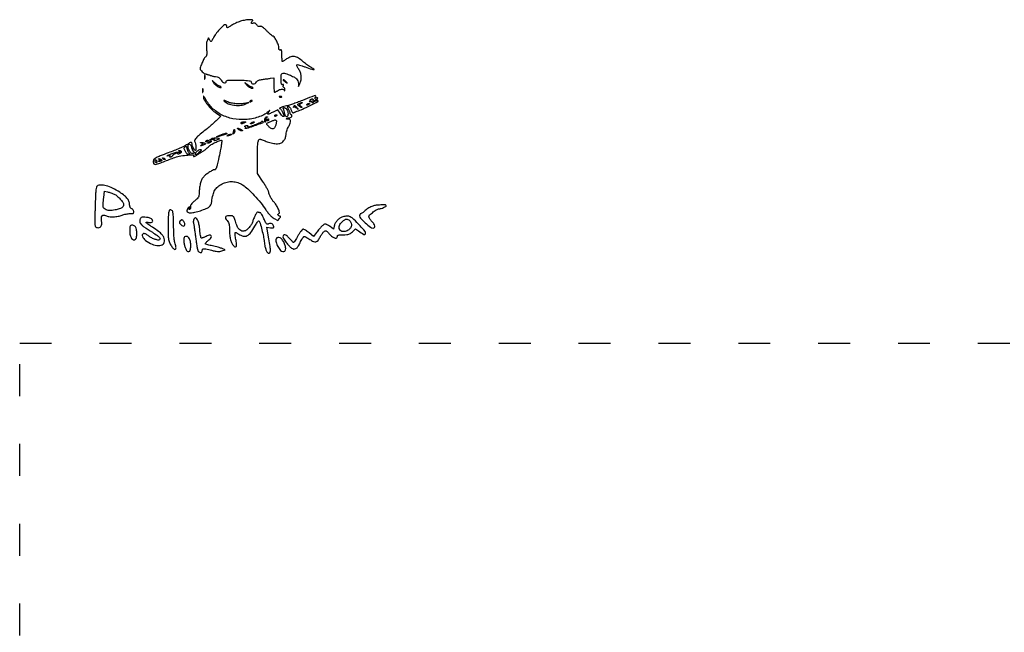
# Model space of a CAD drawing. Units: millimetres. Extents: x 3667 to 5011, y 2541 to 3543.
# Drawn here: x 3667 to 4037, y 3313 to 3543 of the extents above; entities that cross this region are included whole.
import ezdxf

# ---------------------------------------------------------------- set-up
doc = ezdxf.new("R2010")
doc.units = ezdxf.units.MM
doc.linetypes.add('ACAD_ISO03W100', pattern=[30, 12, -18])
doc.layers.add('PislikMimar.com', color=7, linetype='Continuous')

msp = doc.modelspace()

# ---------------------------------------------------------------- linework, layer by layer
at = {"color": 4, "linetype": 'ACAD_ISO03W100'}
msp.add_lwpolyline([(3666.62, 3421.4), (5008.46, 3421.4), (5008.46, 2561.5), (3666.62, 2561.5)], close=True, dxfattribs=at)
at = {"layer": 'PislikMimar.com', "color": 0}
for points in [[(3749.11, 3542.17, 0.014844), (3748.26, 3541.84, 0.011993), (3747.36, 3541.43, 0.012172), (3746.55, 3541.01, 0.030332), (3745.98, 3540.66, -0.010647), (3745.11, 3540.07, -0.110707), (3744.7, 3539.92, -0.3465), (3744.49, 3540.04, -0.093204), (3744.42, 3540.45, 0.066372), (3744.39, 3540.67, 0.083479), (3744.3, 3540.86, 0.099334), (3744.17, 3540.98, 0.145135), (3744.02, 3541.02, 0.187859), (3743.24, 3540.72, 0.01699), (3741.72, 3539.22, 0.022899), (3740.26, 3537.54, 0.054465), (3739.39, 3536.15, -0.005147), (3738.82, 3535.01, -0.130219), (3738.59, 3534.75, -0.398095), (3738.38, 3534.79, -0.036354), (3738.07, 3535.28), (3737.6, 3536.16), (3737.12, 3535.27, 0.073037), (3736.93, 3534.72, 0.028673), (3736.81, 3533.94, 0.024251), (3736.78, 3532.96, 0.014888), (3736.82, 3531.8, -0.009353), (3736.9, 3530.41, -0.04805), (3736.85, 3529.64, -0.094092), (3736.68, 3529.16, -0.120389), (3736.35, 3528.82, 0.138979), (3735.9, 3528.33, 0.012688), (3735.2, 3526.82, 0.015275), (3734.58, 3525.27, 0.087303), (3734.43, 3524.4, 0.182289), (3734.57, 3524.04, 0.01833), (3735.21, 3523.36, 0.018516), (3735.91, 3522.73, 0.177374), (3736.28, 3522.59, -0.058743), (3736.5, 3522.57, -0.012415), (3736.88, 3522.46, -0.01284), (3737.32, 3522.32, -0.011871), (3737.77, 3522.16, 0.015558), (3738.24, 3521.98, 0.01134), (3738.78, 3521.82, 0.011478), (3739.3, 3521.68, 0.024618), (3739.71, 3521.61, -0.024299), (3740.77, 3521.41, -0.067427), (3741.47, 3521.15, -0.090669), (3741.95, 3520.76, -0.074631), (3742.31, 3520.2, 0.123706), (3742.79, 3519.57, 0.101085), (3743.55, 3519.19, 0.227095), (3744.06, 3519.28, 0.338638), (3744.18, 3519.69, -0.36018), (3744.28, 3520.01, -0.111687), (3744.79, 3520.18, -0.029738), (3745.97, 3520.24, -0.003008), (3748.79, 3520.2, -0.003374), (3751.61, 3520.12, -0.030979), (3752.83, 3520, -0.092654), (3753.42, 3519.79, -0.266334), (3753.63, 3519.42, 0.217518), (3753.85, 3518.94, 0.195497), (3754.37, 3518.77, 0.131406), (3755.05, 3518.99, 0.100363), (3755.6, 3519.54, -0.083695), (3755.94, 3519.9, -0.060521), (3756.42, 3520.18, -0.048751), (3757.05, 3520.38, -0.02677), (3757.86, 3520.51, 0.004524), (3758.61, 3520.6, 0.00331), (3759.44, 3520.71, 0.003344), (3760.23, 3520.82, 0.00739), (3760.83, 3520.92), (3762.08, 3521.14), (3762.08, 3518.41, 0.010672), (3762.1, 3517.36, 0.017636), (3762.17, 3516.48, 0.011826), (3762.27, 3515.79, 0.367941), (3762.39, 3515.68, 0.102298), (3762.56, 3515.71, 0.020657), (3762.83, 3515.85, 0.021005), (3763.14, 3516.03, 0.018293), (3763.45, 3516.24, -0.075619), (3764.18, 3516.64, -0.076175), (3764.99, 3516.8, -0.09315), (3765.68, 3516.7, -0.217665), (3766.05, 3516.35, 0.043159), (3766.13, 3516.19, 0.441201), (3766.2, 3516.18, 0.202031), (3766.25, 3516.27, 0.019863), (3766.27, 3516.52, 0.058656), (3766.25, 3516.79, 0.052687), (3766.17, 3517.05, 0.055935), (3766.05, 3517.28, 0.099187), (3765.89, 3517.42, -0.106138), (3765.75, 3517.56, -0.081804), (3765.66, 3517.76, -0.077799), (3765.64, 3517.98, -0.081078), (3765.68, 3518.2, 0.063659), (3765.73, 3518.4, 0.221212), (3765.69, 3518.52, 0.230401), (3765.57, 3518.56, 0.06828), (3765.37, 3518.52, -0.28628), (3765.14, 3518.57, -0.137091), (3764.97, 3518.84, -0.0524), (3764.87, 3519.43, -0.011123), (3764.82, 3520.47, -0.030345), (3764.88, 3522.12, -0.244359), (3765.28, 3522.73, -0.203715), (3766.07, 3522.82, -0.02117), (3767.88, 3522.2, -0.021295), (3769.59, 3521.44, -0.07267), (3770.59, 3520.75, -0.109395), (3771.12, 3519.97, -0.089916), (3771.33, 3518.98), (3771.36, 3517.79), (3771.89, 3518.94, 0.060018), (3772.32, 3520.32, 0.066879), (3772.4, 3521.7, 0.067405), (3772.11, 3523.05, 0.062459), (3771.47, 3524.31, -0.017175), (3771.11, 3524.88, -0.026588), (3770.84, 3525.4, -0.024609), (3770.68, 3525.82, -0.284361), (3770.72, 3525.98, -0.256736), (3770.91, 3526.04, -0.007763), (3771.75, 3525.84, -0.013569), (3772.76, 3525.55, -0.008742), (3773.91, 3525.17, 0.003402), (3776.37, 3524.31, 0.075767), (3777.12, 3524.18, 0.75772), (3777.17, 3524.35, 0.013817), (3775.9, 3525.12, -0.015386), (3775.16, 3525.57, -0.010751), (3774.34, 3526.13, -0.010858), (3773.59, 3526.7, -0.022082), (3773.02, 3527.18, 0.043018), (3771.35, 3528.5, 0.105873), (3769.9, 3529.06, 0.121911), (3768.48, 3528.94, 0.067613), (3766.92, 3528.16, -0.005353), (3766.36, 3527.79, -0.007878), (3765.87, 3527.48, -0.0042), (3765.44, 3527.23, -0.132392), (3765.33, 3527.2, -0.385677), (3765.26, 3527.26, -0.005555), (3765.2, 3527.87, -0.011889), (3765.16, 3528.61, -0.007157), (3765.15, 3529.49, 0.008451), (3765.13, 3530.71, 0.05944), (3765.04, 3531.3, 0.193975), (3764.86, 3531.54, 0.228754), (3764.58, 3531.56, -0.098251), (3764.31, 3531.52, -0.212733), (3764.13, 3531.6, -0.138821), (3764.02, 3531.84, -0.036503), (3763.99, 3532.25, 0.079424), (3763.8, 3533.38, 0.031276), (3763.2, 3534.84, 0.028187), (3762.46, 3536.17, 0.161447), (3761.84, 3536.68, -0.075327), (3761.49, 3536.88, -0.011266), (3760.85, 3537.4, -0.012449), (3760.13, 3538.06, -0.010448), (3759.39, 3538.8, 0.013965), (3758.51, 3539.66, 0.041893), (3757.85, 3540.17, 0.066583), (3757.34, 3540.42, 0.171896), (3756.93, 3540.41, -0.098776), (3756.61, 3540.35, -0.102611), (3756.29, 3540.43, -0.084566), (3755.98, 3540.64, -0.046506), (3755.69, 3540.99, 0.048069), (3755.38, 3541.34, 0.085333), (3755.06, 3541.56, 0.098905), (3754.73, 3541.64, 0.085241), (3754.37, 3541.59, -0.076482), (3753.88, 3541.51, -0.329916), (3753.66, 3541.68, -0.225609), (3753.71, 3542.02, -0.049021), (3754.09, 3542.48, 0.607257), (3753.98, 3542.85, 0.05914), (3752.77, 3542.92, 0.034837), (3750.91, 3542.67, 0.034795)], [(3736.04, 3521.25, 0.012823), (3736.06, 3520.84, 0.080377), (3736.1, 3520.63, 0.597527), (3736.17, 3520.63, 0.087174), (3736.23, 3520.78, 0.037336), (3736.29, 3521.07, 0.029507), (3736.3, 3521.39, 0.030339), (3736.28, 3521.7, 0.06278), (3736.22, 3521.93, 0.31318), (3736.15, 3521.97, 0.333666), (3736.09, 3521.92, 0.052471), (3736.05, 3521.66, 0.014395)], [(3739.59, 3519.07, 0.050682), (3739.92, 3518.65, 0.032525), (3740.38, 3518.23, 0.032555), (3740.9, 3517.87, 0.051427), (3741.38, 3517.64, 0.017509), (3741.84, 3517.5, 0.058543), (3742.15, 3517.46, 0.199148), (3742.28, 3517.51, 0.356429), (3742.29, 3517.62, 0.074665), (3742.17, 3517.76, 0.053156), (3742, 3517.88, 0.053085), (3741.81, 3517.96, 0.07377), (3741.63, 3517.98, -0.128078), (3741.39, 3518.05, -0.020927), (3740.99, 3518.29, -0.021871), (3740.53, 3518.64, -0.017731), (3740.06, 3519.04), (3738.93, 3520.1)], [(3751.88, 3518.46, 0.032648), (3752.37, 3517.99, 0.034497), (3752.91, 3517.59, 0.036782), (3753.42, 3517.32, 0.113116), (3753.8, 3517.24, 0.009229), (3754.26, 3517.26, 0.512325), (3754.3, 3517.33, 0.198676), (3754.21, 3517.41, 0.004051), (3753.63, 3517.65, -0.031141), (3753.2, 3517.85, -0.015736), (3752.67, 3518.16, -0.015565), (3752.15, 3518.52, -0.02233), (3751.71, 3518.87, 0.004187), (3751.24, 3519.27, 0.785431), (3751.21, 3519.25, 0.08467), (3751.3, 3519.1, 0.001719)], [(3765.57, 3520.18, -0.006866), (3765.67, 3520.11, -0.000676), (3765.91, 3519.94, -0.000854), (3766.19, 3519.73, -0.000677), (3766.5, 3519.51, 0.001613), (3767, 3519.14, 0.268706), (3767.07, 3519.13, 0.484056), (3767.08, 3519.18, 0.002253), (3766.74, 3519.62, 0.033687), (3766.51, 3519.87, 0.036088), (3766.25, 3520.09, 0.038743), (3766, 3520.24, 0.118513), (3765.81, 3520.29, 0.025033), (3765.66, 3520.28, 0.081051), (3765.57, 3520.26, 0.280207), (3765.55, 3520.22, 0.262974)], [(3735.62, 3514.14, 0.128874), (3735.97, 3512.8, 0.036776), (3737.16, 3511, 0.036455), (3738.77, 3509.2, 0.045595), (3740.52, 3507.8), (3742.14, 3506.73), (3740.88, 3505.4, -0.018598), (3740.16, 3504.7, -0.004214), (3738.88, 3503.56, -0.004359), (3737.38, 3502.28, -0.004221), (3735.85, 3501.01, 0.006389), (3734.01, 3499.48, 0.025622), (3732.96, 3498.47, 0.040224), (3732.38, 3497.76, 0.250783), (3732.33, 3497.3, -0.046784), (3732.63, 3496.31, -0.028577), (3732.8, 3495.11, -0.02138), (3732.84, 3494.01, -0.413479), (3732.62, 3493.79, -0.249321), (3732.28, 3493.98, -0.031889), (3731.83, 3494.73, -0.036474), (3731.47, 3495.6, -0.080194), (3731.36, 3496.31, 0.145262), (3731.24, 3496.7, 0.307319), (3730.97, 3496.81, 0.08888), (3730.43, 3496.6, 0.010853), (3729.35, 3495.9, -0.039678), (3728.49, 3495.41, -0.006542), (3726.74, 3494.62, -0.007154), (3724.65, 3493.74, -0.006267), (3722.45, 3492.88, 0.004136), (3719.43, 3491.73, 0.026192), (3717.94, 3491.05, 0.055242), (3717.14, 3490.51, 0.182776), (3716.83, 3489.96, 0.044494), (3716.81, 3489.6, 0.042267), (3716.85, 3489.24, 0.045237), (3716.95, 3488.92, 0.101603), (3717.08, 3488.71, 0.235267), (3717.53, 3488.56, 0.041112), (3718.43, 3488.77, 0.015391), (3720.09, 3489.34, 0.001213), (3724.45, 3491.02, -0.044539), (3726.53, 3491.62, -0.022505), (3729.22, 3492.02, -0.017858), (3731.64, 3492.18, -0.597402), (3731.88, 3491.78, 0.371858), (3731.91, 3491.58, 0.25998), (3732.14, 3491.54, 0.050838), (3732.75, 3491.81, 0.01511), (3733.63, 3492.35, -0.002181), (3734.19, 3492.72, -0.001894), (3734.78, 3493.09, -0.001905), (3735.31, 3493.43, -0.005597), (3735.68, 3493.65, 0.027308), (3736.04, 3493.89, 0.008792), (3736.56, 3494.29, 0.00874), (3737.11, 3494.76, 0.009686), (3737.63, 3495.23, -0.050089), (3738.61, 3495.97, -0.020625), (3740.06, 3496.79, -0.018328), (3741.51, 3497.46, -0.099573), (3742.36, 3497.63, -0.447666), (3742.55, 3497.43, -0.008121), (3742.34, 3495.81, -0.011997), (3741.96, 3493.6, -0.004218), (3741.31, 3490.43, -0.006249), (3740.85, 3488.39, -0.032316), (3740.51, 3487.29, -0.065937), (3740.18, 3486.69, -0.240223), (3739.81, 3486.5, 0.124395), (3739.03, 3486.3, 0.022188), (3737.73, 3485.52, 0.025086), (3736.45, 3484.58, 0.050185), (3735.55, 3483.69, 0.074335), (3734.96, 3482.69, 0.033403), (3734.48, 3481.25, 0.031494), (3734.16, 3479.59, 0.03247), (3734.05, 3477.92, -0.031031), (3733.98, 3476.91, -0.096202), (3733.77, 3476.26, -0.078213), (3733.31, 3475.67, -0.0161), (3732.31, 3474.79, 0.016399), (3731.49, 3474.08, 0.049517), (3731.01, 3473.53, 0.079956), (3730.78, 3473.07, 0.153441), (3730.78, 3472.67, -0.068052), (3730.83, 3472.38, -0.069466), (3730.8, 3472.09, -0.076177), (3730.7, 3471.84, -0.118354), (3730.54, 3471.68, -0.056028), (3730.34, 3471.59, -0.377858), (3730.25, 3471.63, -0.186146), (3730.24, 3471.77, -0.021415), (3730.34, 3472.09, 0.010128), (3730.48, 3472.48, 0.342127), (3730.45, 3472.57, 0.318436), (3730.36, 3472.56, 0.009427), (3730.02, 3472.3, 0.062574), (3729.8, 3472.06, 0.044206), (3729.61, 3471.74, 0.044561), (3729.48, 3471.4, 0.068423), (3729.44, 3471.09, 0.309315), (3729.81, 3470.55, 0.096729), (3730.82, 3470.37, 0.054266), (3732.43, 3470.57, 0.022586), (3734.54, 3471.16, 0.01434), (3736.71, 3471.96, 0.071467), (3737.84, 3472.61, 0.118742), (3738.45, 3473.38, 0.075263), (3738.77, 3474.48, -0.025368), (3739.26, 3477.13, -0.073002), (3739.95, 3478.87, -0.089271), (3741.03, 3480.13, -0.05195), (3742.69, 3481.24, -0.066391), (3744.57, 3481.92, -0.066817), (3746.57, 3482.09, -0.066357), (3748.55, 3481.72, -0.063974), (3750.39, 3480.85, -0.045183), (3752.32, 3479.34, -0.017084), (3754.75, 3476.91, -0.017103), (3757.16, 3474.14, -0.024311), (3759.08, 3471.52, 0.018441), (3759.88, 3470.4, 0.02583), (3760.69, 3469.47, 0.029477), (3761.47, 3468.74, 0.051838), (3762.2, 3468.26), (3763.66, 3467.49), (3764.23, 3468.26, 0.013627), (3764.55, 3468.71, 0.154011), (3764.61, 3468.92, 0.294171), (3764.52, 3469.05, 0.049176), (3764.21, 3469.15, -0.093341), (3763.81, 3469.31, -0.204585), (3763.63, 3469.58, -0.243706), (3763.72, 3469.86, -0.120208), (3764.04, 3470.06, 0.398309), (3764.26, 3470.47, 0.032767), (3763.82, 3471.73, 0.036101), (3763.12, 3473.11, 0.052124), (3762.29, 3474.21, -0.03796), (3761.55, 3475.14, -0.026017), (3760.84, 3476.3, -0.024875), (3760.31, 3477.42, -0.099205), (3760.16, 3478.16, 0.119676), (3760.08, 3478.51, 0.006568), (3759.55, 3479.49, 0.009883), (3758.88, 3480.65, 0.007041), (3758.09, 3481.93), (3756.02, 3485.15), (3755.96, 3490.57, -0.005932), (3755.96, 3494.31, -0.028189), (3756.1, 3496.44, -0.053099), (3756.39, 3497.66, -0.318721), (3756.89, 3498.02, -0.074559), (3757.18, 3497.97, -0.009621), (3757.77, 3497.78, -0.011056), (3758.47, 3497.52, -0.00902), (3759.2, 3497.21, 0.029054), (3760.04, 3496.89, 0.018158), (3761.05, 3496.62, 0.01821), (3762.07, 3496.42, 0.031335), (3762.93, 3496.34, 0.019847), (3764, 3496.36, 0.074231), (3764.66, 3496.49, 0.090403), (3765.18, 3496.79, 0.038305), (3765.76, 3497.37, 0.04236), (3766.15, 3497.9, 0.041142), (3766.44, 3498.49, 0.04232), (3766.62, 3499.11, 0.051997), (3766.69, 3499.71, -0.053598), (3766.75, 3500.32, -0.021849), (3766.97, 3501.13, -0.021318), (3767.27, 3501.98, -0.025472), (3767.64, 3502.76, 0.035048), (3768.21, 3504.06, 0.108301), (3768.34, 3505, 0.247694), (3768.03, 3505.49, 0.19553), (3767.4, 3505.57, -0.036462), (3767.14, 3505.52, -0.105742), (3766.96, 3505.54, -0.251376), (3766.89, 3505.62, -0.209975), (3766.9, 3505.73, -0.11695), (3767.04, 3505.87, -0.049052), (3767.27, 3505.98, -0.044946), (3767.55, 3506.05, -0.043984), (3767.84, 3506.08, 0.104724), (3768.4, 3506.2, 0.122627), (3768.82, 3506.53, 0.223351), (3768.91, 3506.89, 0.264795), (3768.68, 3507.15, -0.081841), (3768.5, 3507.24, -0.068409), (3768.36, 3507.38, -0.069633), (3768.26, 3507.56, -0.091716), (3768.22, 3507.74, 0.070569), (3768.19, 3507.98, 0.016348), (3768.06, 3508.37, 0.016559), (3767.88, 3508.81, 0.015529), (3767.67, 3509.25, -0.011806), (3767.38, 3509.83, -0.103442), (3767.32, 3510.11, -0.296139), (3767.41, 3510.25, -0.110559), (3767.65, 3510.3, -0.183797), (3767.88, 3510.21, -0.048724), (3768.16, 3509.91, -0.0427), (3768.43, 3509.48, -0.032839), (3768.65, 3508.97, 0.024986), (3768.89, 3508.42, 0.069176), (3769.12, 3508.07, 0.134995), (3769.34, 3507.93, 0.250666), (3769.54, 3507.97, -0.047052), (3769.76, 3508.11, -0.015606), (3770.11, 3508.28, -0.015382), (3770.51, 3508.44, -0.016896), (3770.91, 3508.58, 0.034484), (3772.82, 3509.3, 0.009335), (3775.73, 3510.7, 0.003805), (3778.69, 3512.22, 0.647497), (3778.68, 3512.49, 0.127654), (3778.42, 3512.52, 0.039182), (3778.04, 3512.43, 0.036353), (3777.6, 3512.26, 0.032746), (3777.19, 3512.03, -0.01664), (3776.82, 3511.81, -0.056948), (3776.56, 3511.7, -0.293077), (3776.47, 3511.72, -0.328599), (3776.46, 3511.82, 0.133536), (3776.52, 3511.99, 0.298859), (3776.45, 3512.11, 0.12449), (3776.23, 3512.15, 0.025927), (3775.84, 3512.1, -0.007214), (3775.52, 3512.05, -0.042956), (3775.35, 3512.05, -0.711625), (3775.34, 3512.07, -0.076697), (3775.43, 3512.12, 0.069941), (3775.6, 3512.2, 0.103577), (3775.71, 3512.33, 0.129281), (3775.76, 3512.46, 0.148503), (3775.72, 3512.59, -0.228227), (3775.71, 3512.73, -0.120273), (3775.8, 3512.87, -0.078478), (3776, 3513, -0.044778), (3776.26, 3513.1, -0.035719), (3776.59, 3513.16, -0.163702), (3776.77, 3513.12, -0.266827), (3776.84, 3512.99, -0.089767), (3776.8, 3512.78, 0.083485), (3776.75, 3512.54, 0.404624), (3776.84, 3512.45, 0.115067), (3777.06, 3512.49, 0.010587), (3777.6, 3512.72, 0.034349), (3778.27, 3513.1, 0.149989), (3778.57, 3513.44, 0.56672), (3778.45, 3513.6, 0.067713), (3777.92, 3513.48, -0.011274), (3777.53, 3513.35, -0.403289), (3777.45, 3513.39, -0.256824), (3777.47, 3513.49, -0.007057), (3777.77, 3513.88, 0.258401), (3777.84, 3514.25, 0.39256), (3777.57, 3514.39, 0.030296), (3776.34, 3513.99, 0.002008), (3772.86, 3512.6, -0.005292), (3770.94, 3511.85, -0.006498), (3769.14, 3511.2, -0.005475), (3767.61, 3510.68, -0.045992), (3766.91, 3510.52, 0.030944), (3765.88, 3510.32, 0.02522), (3764.82, 3509.99, 0.058233), (3764.27, 3509.71, 0.723487), (3764.31, 3509.56, -0.238459), (3764.67, 3509.35, -0.019291), (3765.27, 3508.38, -0.024599), (3765.78, 3507.34, -0.102921), (3765.92, 3506.67, -0.370432), (3765.77, 3506.5, -0.206145), (3765.49, 3506.57, -0.061034), (3765.03, 3507.03, -0.022728), (3764.5, 3507.77), (3763.66, 3509.07), (3761.82, 3508.18, -0.009477), (3760.49, 3507.57, -0.118816), (3759.95, 3507.47, -0.533047), (3759.82, 3507.68, -0.052404), (3760.19, 3508.28, 0.001415), (3760.55, 3508.74, 0.583677), (3760.53, 3508.77, 0.205513), (3760.48, 3508.75, 0.000868), (3759.95, 3508.31, -0.057694), (3758.33, 3507.23, -0.035198), (3756.21, 3506.32, -0.033599), (3753.84, 3505.68, -0.036196), (3751.47, 3505.39, -0.061016), (3746.72, 3505.71, -0.071875), (3742.47, 3507.19, -0.075417), (3738.97, 3509.74, -0.077449), (3736.42, 3513.18, 0.014313), (3736.11, 3513.74, 0.039596), (3735.85, 3514.1, 0.142918), (3735.7, 3514.2, 0.506158)], [(3735.27, 3516.26, 0.012823), (3735.29, 3515.85, 0.080377), (3735.34, 3515.64, 0.597527), (3735.4, 3515.64, 0.087174), (3735.47, 3515.78, 0.037336), (3735.52, 3516.08, 0.029507), (3735.53, 3516.4, 0.030339), (3735.51, 3516.71, 0.06278), (3735.45, 3516.94, 0.31318), (3735.38, 3516.98, 0.333666), (3735.32, 3516.93, 0.052471), (3735.28, 3516.67, 0.014395)], [(3743.82, 3512.02, 0.089031), (3745.41, 3511.21, 0.048803), (3747.57, 3510.78, 0.048702), (3749.77, 3510.78, 0.08595), (3751.52, 3511.27), (3752.67, 3511.81), (3751.52, 3511.54, -0.048431), (3749.93, 3511.33, -0.026167), (3747.96, 3511.36, -0.025661), (3746.08, 3511.59, -0.076517), (3744.86, 3512, 0.012904), (3743.9, 3512.47, 0.103143), (3743.42, 3512.58, 0.663277), (3743.36, 3512.43, 0.041535)], [(3753.06, 3512.23, 0.1144), (3753.01, 3512.1, 0.32948), (3753.06, 3512.02, 0.155351), (3753.2, 3512.01, 0.036408), (3753.42, 3512.08, 0.029964), (3753.83, 3512.26, 0.168622), (3753.99, 3512.44, 0.444011), (3753.94, 3512.56, 0.079093), (3753.65, 3512.61, 0.088797), (3753.5, 3512.58, 0.053277), (3753.33, 3512.5, 0.051183), (3753.17, 3512.37, 0.061454)], [(3764.31, 3513.88, 0.051402), (3764.52, 3513.82, 0.05415), (3764.74, 3513.81, 0.060344), (3764.92, 3513.84, 0.126455), (3765.05, 3513.91, 0.296942), (3765.07, 3514, 0.208169), (3765, 3514.07, 0.077125), (3764.81, 3514.11, 0.028489), (3764.54, 3514.11, 0.018894), (3764.26, 3514.09, 0.168741), (3764.14, 3514.04, 0.470617), (3764.15, 3513.97, 0.054073)], [(3772.29, 3511.39, 0.016012), (3771.83, 3511.11, 0.243917), (3771.75, 3510.95, 0.23041), (3771.82, 3510.78, 0.014358), (3772.27, 3510.44, -0.021384), (3772.52, 3510.24, -0.062466), (3772.66, 3510.08, -0.216411), (3772.68, 3509.98, -0.352734), (3772.62, 3509.93, -0.086971), (3772.43, 3509.97, -0.02294), (3772.16, 3510.1, -0.022571), (3771.85, 3510.27, -0.021459), (3771.56, 3510.47, -0.014214), (3771.13, 3510.82, -0.219768), (3771.05, 3510.99, -0.24795), (3771.13, 3511.14, -0.017963), (3771.56, 3511.41, -0.02126), (3771.85, 3511.57, -0.020672), (3772.16, 3511.7, -0.021096), (3772.45, 3511.79, -0.068779), (3772.64, 3511.82, -0.299709), (3772.71, 3511.77, -0.280768), (3772.69, 3511.69, -0.068367), (3772.55, 3511.55, -0.020745)], [(3775.52, 3511.31, -0.2252), (3775.49, 3511.23, -0.029412), (3775.34, 3511.13, -0.029555), (3775.15, 3511.02, -0.020646), (3774.92, 3510.93, -0.036408), (3774.7, 3510.86, -0.155351), (3774.56, 3510.87, -0.32948), (3774.52, 3510.95, -0.1144), (3774.56, 3511.08, -0.115814), (3774.79, 3511.3, -0.080554), (3775.13, 3511.44, -0.115534), (3775.41, 3511.45, -0.349578)], [(3763.23, 3507.06, -0.151918), (3763.21, 3506.98, -0.038439), (3763.12, 3506.87, -0.035638), (3762.99, 3506.76, -0.029505), (3762.85, 3506.66, -0.082592), (3762.7, 3506.6, -0.161196), (3762.58, 3506.61, -0.182303), (3762.49, 3506.69, -0.108972), (3762.46, 3506.83, -0.093332), (3762.49, 3506.98, -0.09642), (3762.58, 3507.11, -0.099167), (3762.7, 3507.2, -0.105053), (3762.85, 3507.23, -0.042167), (3762.99, 3507.22, -0.061769), (3763.12, 3507.18, -0.081139), (3763.2, 3507.13, -0.210953)], [(3766.92, 3509.25, -0.094559), (3767.3, 3508.47, -0.06796), (3767.44, 3507.52, -0.084067), (3767.3, 3506.74, -0.319248), (3766.92, 3506.46, -0.17329), (3766.71, 3506.54, -0.072658), (3766.49, 3506.77, -0.05976), (3766.32, 3507.12, -0.046426), (3766.21, 3507.52, 0.013397), (3766.12, 3507.97, 0.010315), (3766, 3508.46, 0.010454), (3765.86, 3508.92, 0.024371), (3765.74, 3509.25, -0.043712), (3765.65, 3509.54, -0.127384), (3765.65, 3509.75, -0.198383), (3765.75, 3509.87, -0.1282), (3765.93, 3509.92, -0.106329), (3766.15, 3509.87, -0.043315), (3766.42, 3509.72, -0.040319), (3766.69, 3509.51, -0.040879)], [(3770.76, 3509.82, -0.000386), (3771.29, 3509.19, -0.266324), (3771.3, 3509.15, -0.523313), (3771.27, 3509.15, -0.000492), (3770.69, 3509.63, 0.038632), (3770.36, 3509.87, 0.053644), (3770.03, 3510.02, 0.066545), (3769.75, 3510.08, 0.203211), (3769.57, 3510.02, -0.043236), (3769.47, 3509.94, -0.519837), (3769.43, 3509.95, -0.169236), (3769.44, 3510.03, -0.017188), (3769.53, 3510.21, -0.036999), (3769.78, 3510.57, -0.310402), (3769.96, 3510.63, -0.135395), (3770.18, 3510.49, -0.006681)], [(3751.14, 3504.16, -0.014632), (3750.45, 3503.89, -0.087053), (3750.07, 3503.82, -0.234317), (3749.87, 3503.92, -0.163981), (3749.79, 3504.16, -0.24567), (3749.87, 3504.31, -0.070412), (3750.1, 3504.42, -0.053373), (3750.44, 3504.5, -0.034583), (3750.85, 3504.52, -0.004372), (3751.49, 3504.5, -0.215481), (3751.6, 3504.44, -0.485414), (3751.58, 3504.36, -0.009027)], [(3758.17, 3504.36, -0.09519), (3757.69, 3504.07, -0.002393), (3755.3, 3503.19, -0.004559), (3753, 3502.39, -0.03528), (3751.9, 3502.1, -0.008953), (3751.49, 3502.03, -0.040132), (3751.24, 3502.02, -0.534395), (3751.22, 3502.05, -0.193645), (3751.27, 3502.11, 0.038084), (3751.51, 3502.23, 0.226469), (3751.58, 3502.35, 0.246144), (3751.54, 3502.47, 0.044126), (3751.34, 3502.62, -0.099941), (3751.19, 3502.76, -0.315743), (3751.19, 3502.88, -0.150547), (3751.34, 3503, -0.028196), (3751.68, 3503.11, -0.032379), (3751.97, 3503.17, -0.08995), (3752.18, 3503.16, -0.229416), (3752.27, 3503.08, -0.252624), (3752.27, 3502.97, 0.056713), (3752.2, 3502.84, 0.122242), (3752.19, 3502.73, 0.190375), (3752.24, 3502.65, 0.166182), (3752.32, 3502.62, 0.088347), (3753.04, 3502.75, 0.005534), (3755.05, 3503.52, 0.003147), (3757.13, 3504.35, 0.199685), (3757.41, 3504.62, -0.137907), (3757.49, 3504.72, -0.120173), (3757.61, 3504.77, -0.101417), (3757.76, 3504.77, -0.074711), (3757.91, 3504.7, -0.034025), (3758.05, 3504.6, -0.060315), (3758.14, 3504.5, -0.092622), (3758.19, 3504.42, -0.284052)], [(3754.4, 3504.16, -0.026766), (3754.15, 3504.02, -0.024204), (3753.88, 3503.9, -0.024967), (3753.63, 3503.81, -0.067616), (3753.44, 3503.79, -0.190341), (3753.35, 3503.82, -0.335455), (3753.34, 3503.9, -0.102785), (3753.43, 3504.02, -0.027796), (3753.63, 3504.16, -0.026766), (3753.88, 3504.3, -0.024204), (3754.15, 3504.42, -0.024967), (3754.4, 3504.51, -0.067616), (3754.59, 3504.53, -0.190341), (3754.68, 3504.5, -0.335455), (3754.69, 3504.42, -0.102785), (3754.6, 3504.3, -0.027796)], [(3759.49, 3506.21, 0.141678), (3759.3, 3506.06, 0.054442), (3759.14, 3505.77, 0.048264), (3759.02, 3505.4, 0.042618), (3758.96, 3504.99, -0.008251), (3758.94, 3504.54, -0.13111), (3758.88, 3504.39, -0.606064), (3758.82, 3504.4, -0.02767), (3758.74, 3504.66, -0.069895), (3758.66, 3505.32, -0.092435), (3758.79, 3505.91, -0.121215), (3759.08, 3506.3, -0.191163), (3759.48, 3506.43, -0.011982), (3759.73, 3506.41, -0.36718), (3759.77, 3506.37, -0.30932), (3759.73, 3506.32, -0.01027)], [(3763, 3504.99, -0.145014), (3763.06, 3504.78, -0.021391), (3763.03, 3504.35, -0.022633), (3762.95, 3503.82, -0.017718), (3762.81, 3503.26, -0.070525), (3762.39, 3502.28, -0.216665), (3761.8, 3501.88, -0.192402), (3761.06, 3502.04, -0.055703), (3760.16, 3502.81, -0.018509), (3759.53, 3503.54, -0.27472), (3759.48, 3503.86, -0.186086), (3759.74, 3504.13, -0.008503), (3760.93, 3504.67, -0.006246), (3762, 3505.11, -0.057652), (3762.48, 3505.25, -0.158124), (3762.77, 3505.2, -0.136635)], [(3760.16, 3505.31, -0.105053), (3760.13, 3505.17, -0.099167), (3760.04, 3505.04, -0.09642), (3759.91, 3504.96, -0.093332), (3759.75, 3504.93, -0.108972), (3759.62, 3504.96, -0.182303), (3759.54, 3505.04, -0.161196), (3759.52, 3505.17, -0.082592), (3759.58, 3505.31, -0.029505), (3759.69, 3505.46, -0.035638), (3759.8, 3505.58, -0.038439), (3759.91, 3505.67, -0.151918), (3759.99, 3505.7, -0.210953), (3760.05, 3505.67, -0.081139), (3760.11, 3505.58, -0.061769), (3760.15, 3505.46, -0.042167)], [(3744.42, 3500.16, -0.319741), (3744.27, 3499.96, -0.003923), (3742.61, 3499.4, -0.004148), (3740.96, 3498.87, -0.278385), (3740.68, 3498.94, -0.496229), (3740.69, 3499.02, -0.014646), (3741.06, 3499.22, -0.018486), (3741.56, 3499.44, -0.010308), (3742.18, 3499.67, -0.004355), (3743.36, 3500.08, -0.026566), (3743.97, 3500.25, -0.064245), (3744.31, 3500.28, -0.402446)], [(3745.76, 3499.55, -0.019739), (3745.06, 3499.29, -0.081911), (3744.62, 3499.21, -0.608383), (3744.56, 3499.32, -0.095694), (3744.8, 3499.55, -0.040566), (3745.06, 3499.69, -0.028934), (3745.38, 3499.81, -0.029384), (3745.69, 3499.88, -0.053798), (3745.95, 3499.9, -0.051935), (3746.16, 3499.87, -0.491407), (3746.19, 3499.8, -0.152377), (3746.08, 3499.7, -0.014925)], [(3747.08, 3500.18, -0.01749), (3746.84, 3499.98, -0.403331), (3746.76, 3499.98, -0.257162), (3746.74, 3500.09, -0.011201), (3746.85, 3500.45, 0.012384), (3746.95, 3500.75, 0.010243), (3747.04, 3501.08, 0.01038), (3747.11, 3501.38, 0.027161), (3747.15, 3501.6, -0.108892), (3747.18, 3501.7, -0.513243), (3747.23, 3501.71, -0.097909), (3747.3, 3501.59, -0.017427), (3747.38, 3501.34, -0.069395), (3747.41, 3501.03, -0.056034), (3747.37, 3500.7, -0.057593), (3747.25, 3500.4, -0.086943)], [(3749.79, 3501.66, -0.020817), (3750.14, 3501.44, -0.089961), (3750.32, 3501.27, -0.372663), (3750.31, 3501.17, -0.189947), (3750.18, 3501.11, -0.071686), (3749.9, 3501.15, -0.029646), (3749.55, 3501.28, -0.028579), (3749.18, 3501.46, -0.032734), (3748.85, 3501.68, -0.048683), (3748.43, 3502.07, -0.652485), (3748.49, 3502.21, -0.109181), (3748.96, 3502.1, -0.017824)], [(3731.17, 3494.95, 0.023326), (3731.29, 3494.49, 0.027053), (3731.45, 3494.07, 0.027635), (3731.62, 3493.74, 0.122871), (3731.77, 3493.58, -0.114439), (3732.05, 3493.31, -0.188354), (3732.11, 3492.99, -0.212234), (3731.94, 3492.74, -0.138635), (3731.6, 3492.64, -0.143821), (3731.07, 3492.79, -0.093197), (3730.61, 3493.23, -0.069586), (3730.24, 3493.94, -0.038125), (3729.97, 3494.88, -0.081978), (3729.94, 3495.81, -0.361561), (3730.31, 3496.15, -0.286634), (3730.82, 3495.87, -0.072944)], [(3736.07, 3496.54, -0.064113), (3736.36, 3496.38, -0.424758), (3736.38, 3496.23, -0.12831), (3736.17, 3496.07, -0.010281), (3735.5, 3495.81, -0.002753), (3734.75, 3495.54, -0.117063), (3734.58, 3495.52, -0.656838), (3734.56, 3495.58, -0.010355), (3734.94, 3495.88, 0.008616), (3735.38, 3496.23, 0.225493), (3735.45, 3496.37, 0.32479), (3735.37, 3496.47, 0.015391), (3734.94, 3496.59, -0.010206), (3734.65, 3496.67, -0.181942), (3734.58, 3496.73, -0.549089), (3734.6, 3496.78, -0.022194), (3734.82, 3496.79, -0.038103), (3735.08, 3496.78, -0.018938), (3735.42, 3496.73, -0.018679), (3735.77, 3496.64, -0.02603)], [(3737.5, 3497.48, -0.2252), (3737.47, 3497.41, -0.029412), (3737.33, 3497.31, -0.029555), (3737.14, 3497.2, -0.020646), (3736.91, 3497.1, -0.036408), (3736.68, 3497.03, -0.155351), (3736.55, 3497.05, -0.32948), (3736.5, 3497.12, -0.1144), (3736.55, 3497.25, -0.115814), (3736.77, 3497.48, -0.080554), (3737.11, 3497.62, -0.115534), (3737.39, 3497.62, -0.349578)], [(3738.27, 3496.86, -0.026766), (3738.02, 3496.72, -0.024204), (3737.75, 3496.6, -0.024967), (3737.5, 3496.52, -0.067616), (3737.31, 3496.49, -0.190341), (3737.22, 3496.53, -0.335455), (3737.21, 3496.6, -0.102785), (3737.31, 3496.72, -0.027796), (3737.5, 3496.86, -0.026766), (3737.75, 3497.01, -0.024204), (3738.02, 3497.13, -0.024967), (3738.28, 3497.21, -0.067616), (3738.46, 3497.24, -0.190341), (3738.55, 3497.2, -0.335455), (3738.57, 3497.13, -0.102785), (3738.47, 3497.01, -0.027796)], [(3741.65, 3498.2, -0.532224), (3741.65, 3498.14, -0.014667), (3741.4, 3498.01, -0.017883), (3741.05, 3497.86, -0.009771), (3740.62, 3497.7, -0.010129), (3739.96, 3497.49, -0.13912), (3739.71, 3497.48, -0.373234), (3739.62, 3497.61, -0.05531), (3739.69, 3497.95, 0.011321), (3739.81, 3498.3, 0.350933), (3739.78, 3498.37, 0.314777), (3739.69, 3498.36, 0.010196), (3739.4, 3498.11, -0.050405), (3739.16, 3497.93, -0.037412), (3738.86, 3497.78, -0.038195), (3738.56, 3497.68, -0.066879), (3738.29, 3497.65, -0.13778), (3738.13, 3497.7, -0.417978), (3738.11, 3497.8, -0.101427), (3738.27, 3497.97, -0.017853), (3738.66, 3498.2, -0.083267), (3739.34, 3498.45, -0.044877), (3740.24, 3498.53, -0.044968), (3741.1, 3498.45, -0.125854)], [(3727.32, 3493.43, -0.202545), (3727.34, 3493.26, -0.092842), (3727.25, 3493.05, -0.0693), (3727.04, 3492.83, -0.046669), (3726.76, 3492.65, -0.026259), (3726.42, 3492.49, -0.087999), (3726.18, 3492.44, -0.195262), (3726.04, 3492.49, -0.21177), (3725.98, 3492.62, 0.259431), (3725.91, 3492.75, 0.152554), (3725.73, 3492.79, 0.070968), (3725.44, 3492.74, 0.023515), (3725.02, 3492.57, 0.022645), (3724.66, 3492.38, 0.031143), (3724.35, 3492.18, 0.031944), (3724.12, 3491.99, 0.202825), (3724.06, 3491.85, -0.163253), (3724.02, 3491.73, -0.053974), (3723.89, 3491.59, -0.047002), (3723.7, 3491.45, -0.038402), (3723.47, 3491.34, -0.031032), (3723.22, 3491.26, -0.208053), (3723.09, 3491.28, -0.338347), (3723.06, 3491.38, -0.060363), (3723.14, 3491.55, 0.11452), (3723.2, 3491.73, 0.343384), (3723.14, 3491.83, 0.128988), (3722.93, 3491.85, 0.02197), (3722.55, 3491.77, -0.064806), (3722.04, 3491.7, -0.736026), (3722, 3491.82, -0.04875), (3722.67, 3492.19, -0.01072), (3723.89, 3492.69, -0.023495), (3724.61, 3492.92, -0.022909), (3725.35, 3493.09, -0.02352), (3726.02, 3493.18, -0.074844), (3726.47, 3493.15, 0.006578), (3726.93, 3493.05, 0.215836), (3727.04, 3493.08, 0.485385), (3727.04, 3493.15, 0.013214), (3726.75, 3493.37, -0.026956), (3726.53, 3493.54, -0.142377), (3726.45, 3493.67, -0.365272), (3726.49, 3493.75, -0.108958), (3726.63, 3493.79, -0.070832), (3726.82, 3493.76, -0.05353), (3727.02, 3493.68, -0.054226), (3727.2, 3493.57, -0.07932)], [(3729.44, 3494.65, 0.0647), (3729.48, 3494.32, 0.028182), (3729.61, 3493.91, 0.027309), (3729.81, 3493.49, 0.032678), (3730.04, 3493.11, -0.009843), (3730.38, 3492.6, -0.140944), (3730.44, 3492.4, -0.357786), (3730.35, 3492.29, -0.05204), (3730.05, 3492.26, -0.220961), (3729.51, 3492.51, -0.044206), (3728.88, 3493.4, -0.044123), (3728.43, 3494.38, -0.229249), (3728.49, 3494.96, -0.109092), (3728.78, 3495.26, -0.22806), (3729.1, 3495.3, -0.216644), (3729.35, 3495.08, -0.101113)], [(3734.82, 3493.93, -0.202783), (3734.68, 3493.6, -0.016867), (3733.98, 3492.97, -0.018511), (3733.23, 3492.39, -0.158564), (3732.84, 3492.26, -0.163033), (3732.6, 3492.33, -0.316086), (3732.55, 3492.51, -0.094563), (3732.72, 3492.84, -0.015652), (3733.18, 3493.38, -0.054044), (3733.69, 3493.83, -0.071605), (3734.24, 3494.11, -0.129322), (3734.65, 3494.14, -0.360866)], [(3718.06, 3489.76, -0.055937), (3718.12, 3489.54, -0.100118), (3718.11, 3489.35, -0.147206), (3718.03, 3489.23, -0.184534), (3717.91, 3489.18, -0.152681), (3717.77, 3489.23, -0.098158), (3717.64, 3489.35, -0.08088), (3717.56, 3489.54, -0.062722), (3717.54, 3489.76, -0.024748), (3717.55, 3489.98, -0.039339), (3717.58, 3490.17, -0.046727), (3717.63, 3490.3, -0.289661), (3717.69, 3490.34, -0.222225), (3717.76, 3490.3, -0.030693), (3717.86, 3490.17, -0.030395), (3717.96, 3489.98, -0.02136)], [(3719.78, 3490.38, -0.041669), (3720.01, 3490.21, -0.28059), (3720.05, 3490.07, -0.214251), (3719.95, 3489.95, -0.026297), (3719.62, 3489.8, -0.034041), (3719.36, 3489.72, -0.042159), (3719.1, 3489.68, -0.047444), (3718.88, 3489.69, -0.165877), (3718.76, 3489.75, -0.231385), (3718.73, 3489.83, -0.229874), (3718.78, 3489.89, -0.097608), (3718.91, 3489.94, -0.035729), (3719.1, 3489.96, 0.021532), (3719.38, 3489.97, 0.410559), (3719.43, 3490.03, 0.221176), (3719.38, 3490.13, 0.010487), (3719.07, 3490.34, -0.027796), (3718.87, 3490.48, -0.102785), (3718.78, 3490.6, -0.335455), (3718.79, 3490.67, -0.190341), (3718.88, 3490.71, -0.061357), (3719.06, 3490.69, -0.02562), (3719.3, 3490.61, -0.02488), (3719.55, 3490.51, -0.029483)], [(3721.19, 3490.41, -0.20742), (3721.08, 3490.36, -0.082976), (3720.9, 3490.4, -0.063152), (3720.7, 3490.51, -0.043285), (3720.5, 3490.67, -0.011214), (3720.26, 3490.93, -0.400052), (3720.27, 3491, -0.286372), (3720.35, 3491.02, -0.008399), (3720.72, 3490.89, -0.036269), (3720.97, 3490.77, -0.070189), (3721.14, 3490.64, -0.120343), (3721.22, 3490.51, -0.278911)]]:
    msp.add_lwpolyline(points, format="xyb", close=True, dxfattribs=at)
at = {"layer": 'PislikMimar.com', "color": 4}
for points in [[(3695.7, 3480.39, 0.202061), (3695.44, 3480.01, 0.022619), (3695.26, 3478.95, 0.017734), (3695.13, 3477.32, 0.00479), (3695.03, 3474.74, -0.000788), (3694.97, 3472.65, -0.001124), (3694.91, 3470.8, -0.000612), (3694.85, 3469.24, -0.016994), (3694.82, 3468.83, 0.021747), (3694.8, 3468.51, 0.004674), (3694.79, 3467.95, 0.004873), (3694.8, 3467.31, 0.004632), (3694.82, 3466.65, 0.02175), (3694.89, 3465.82, 0.080583), (3695.03, 3465.31, 0.12117), (3695.3, 3464.99, 0.083912), (3695.71, 3464.78, 0.15846), (3696.49, 3464.78, 0.165344), (3697.11, 3465.25, 0.12017), (3697.44, 3466.14, 0.067165), (3697.41, 3467.3, -0.040574), (3697.33, 3468.52, -0.159142), (3697.57, 3469.23, -0.247219), (3698.09, 3469.48, -0.0973), (3698.9, 3469.29, 0.077896), (3700.15, 3468.94, 0.036873), (3701.81, 3468.87, 0.036171), (3703.56, 3469.05, 0.0513), (3705.06, 3469.48, -0.028738), (3705.75, 3469.71, -0.019252), (3706.56, 3469.9, -0.019416), (3707.37, 3470.02, -0.035803), (3708.03, 3470.05, 0.018819), (3708.8, 3470.05, 0.102614), (3709.2, 3470.15, 0.187156), (3709.4, 3470.37, 0.094952), (3709.47, 3470.75, 0.089152), (3709.41, 3471.06, 0.057677), (3709.25, 3471.39, 0.055781), (3709, 3471.69, 0.0677), (3708.7, 3471.9, -0.063635), (3708.41, 3472.11, -0.05485), (3708.16, 3472.4, -0.057495), (3707.99, 3472.72, -0.094352), (3707.94, 3473.01, 0.073712), (3707.73, 3474.4, 0.085445), (3707.13, 3475.6, 0.064644), (3706.01, 3476.76, 0.024746), (3704.2, 3478.08, 0.02911), (3701.54, 3479.6, 0.049121), (3699.14, 3480.52, 0.062626), (3697.14, 3480.8, 0.146075)], [(3702.08, 3477.39, -0.063288), (3703.23, 3476.66, -0.036596), (3704.42, 3475.53, -0.034989), (3705.37, 3474.33, -0.150426), (3705.63, 3473.47, -0.132634), (3705.45, 3472.79, -0.118761), (3704.94, 3472.26, -0.070467), (3704, 3471.83, -0.02059), (3702.46, 3471.44, -0.01548), (3701.35, 3471.24, -0.040602), (3700.54, 3471.19, -0.051577), (3699.86, 3471.27, -0.042299), (3699.16, 3471.5, -0.074774), (3698.38, 3471.97, -0.170196), (3698.03, 3472.55, -0.071298), (3697.97, 3473.54, -0.006167), (3698.2, 3476.09), (3698.45, 3478.47), (3699.64, 3478.22, -0.019577), (3700.19, 3478.08, -0.010545), (3700.85, 3477.87, -0.010487), (3701.51, 3477.63, -0.016203)], [(3722.74, 3471.04, 0.066323), (3722.49, 3469.61, 0.005555), (3722.39, 3465.85, 0.006443), (3722.38, 3462.11, 0.049468), (3722.57, 3460.37, 0.05176), (3723.04, 3458.91, 0.051715), (3723.81, 3457.57, 0.065953), (3724.61, 3456.72, 0.381917), (3725.17, 3456.74, 0.149828), (3725.32, 3457.01, 0.06978), (3725.34, 3457.41, 0.047402), (3725.25, 3457.95, 0.019123), (3725.03, 3458.66, -0.048781), (3724.78, 3459.64, -0.015968), (3724.61, 3461.11, -0.013201), (3724.5, 3463.01, -0.006805), (3724.46, 3465.4, 0.00559), (3724.43, 3467.74, 0.014634), (3724.34, 3469.43, 0.014687), (3724.2, 3470.63, 0.162027), (3723.99, 3471.06, 0.053163), (3723.57, 3471.4, 0.148148), (3723.21, 3471.5, 0.205528), (3722.93, 3471.37, 0.110937)], [(3754.84, 3468.88, 0.005642), (3754.52, 3468.12, 0.007685), (3754.26, 3467.43, 0.005337), (3754.05, 3466.85, 0.083091), (3754.02, 3466.64, -0.138287), (3753.96, 3466.45, -0.01071), (3753.67, 3465.99, -0.014001), (3753.29, 3465.46, -0.01022), (3752.84, 3464.89, -0.025101), (3752.22, 3464.21, -0.055901), (3751.67, 3463.78, -0.070625), (3751.13, 3463.54, -0.069018), (3750.54, 3463.46, -0.114198), (3749.66, 3463.66, -0.1158), (3748.97, 3464.23, -0.068137), (3748.35, 3465.31, -0.01765), (3747.67, 3467.2, 0.016846), (3747.19, 3468.51, 0.127398), (3746.81, 3469.03, 0.160769), (3746.26, 3469.24, 0.031347), (3745.18, 3469.23, 0.045436), (3744.28, 3469.07, 0.244161), (3743.92, 3468.74, 0.225859), (3743.97, 3468.24, 0.039576), (3744.53, 3467.45, -0.047743), (3745.02, 3466.73, -0.068642), (3745.29, 3466.02, -0.045601), (3745.42, 3465.06, -0.010601), (3745.47, 3463.43, 0.025785), (3745.58, 3461.44, 0.048674), (3745.9, 3459.87, 0.061051), (3746.45, 3458.65, 0.083233), (3747.24, 3457.75, 0.179941), (3747.75, 3457.57, 0.346497), (3748.06, 3457.83, 0.089097), (3748.1, 3458.72, 0.016353), (3747.81, 3460.36, -0.011465), (3747.65, 3461.26, -0.01684), (3747.55, 3462.06, -0.012216), (3747.51, 3462.72, -0.209749), (3747.58, 3462.91, -0.26161), (3747.75, 3462.96, -0.037578), (3748.09, 3462.85, -0.03466), (3748.51, 3462.64, -0.022966), (3748.96, 3462.35, 0.098863), (3750.6, 3461.61, 0.171713), (3752.06, 3461.78, 0.118616), (3753.46, 3462.95, 0.036139), (3754.96, 3465.29, -0.01118), (3755.4, 3466.06, -0.016792), (3755.83, 3466.71, -0.011732), (3756.2, 3467.21, -0.232446), (3756.37, 3467.3, -0.329171), (3756.74, 3467.02, -0.006277), (3757.45, 3464.61, -0.014809), (3758.07, 3462.1, -0.025955), (3758.42, 3460, 0.017193), (3758.69, 3458.12, 0.035423), (3759.06, 3456.68, 0.045612), (3759.5, 3455.68, 0.177067), (3760, 3455.24, 0.3254), (3760.54, 3455.38, 0.157873), (3760.8, 3456.08, 0.047209), (3760.74, 3457.65, 0.008099), (3760.28, 3460.61), (3759.53, 3465), (3760.81, 3464.76, 0.019319), (3761.44, 3464.67, 0.091302), (3761.81, 3464.69, 0.189749), (3762, 3464.84, 0.142121), (3762.08, 3465.09, 0.132829), (3761.9, 3465.75, 0.129054), (3761.42, 3466.23, 0.131931), (3760.78, 3466.4, 0.141622), (3760.15, 3466.23, -0.1265), (3759.72, 3466.09, -0.220345), (3759.38, 3466.22, -0.076365), (3759.02, 3466.74, -0.007874), (3758.4, 3468.07, 0.010177), (3757.98, 3468.95, 0.015669), (3757.58, 3469.69, 0.010058), (3757.22, 3470.28, 0.256769), (3757.07, 3470.37, -0.046038), (3756.91, 3470.38, -0.014891), (3756.69, 3470.43, -0.014707), (3756.45, 3470.5, -0.016002), (3756.21, 3470.58, 0.227904), (3755.92, 3470.56, 0.090639), (3755.6, 3470.28, 0.051422), (3755.25, 3469.74, 0.016892)], [(3799.24, 3472.89, 0.034218), (3798.6, 3472.61, 0.017803), (3797.83, 3472.18, 0.017619), (3797.07, 3471.68, 0.025622), (3796.44, 3471.19, -0.012441), (3795.89, 3470.73, -0.016564), (3795.37, 3470.34, -0.013851), (3794.92, 3470.04, -0.138149), (3794.71, 3469.98, 0.188577), (3794.56, 3469.93, 0.089019), (3794.44, 3469.77, 0.068836), (3794.36, 3469.53, 0.048836), (3794.34, 3469.25, 0.191416), (3794.7, 3468.35, 0.01695), (3796.47, 3466.59, 0.017721), (3798.37, 3464.96, 0.170528), (3799.36, 3464.61, 0.207123), (3799.9, 3464.84, 0.233772), (3800.06, 3465.38, 0.113767), (3799.73, 3466.2, 0.047274), (3798.94, 3467.1, -0.028967), (3798.5, 3467.58, -0.030948), (3798.13, 3468.09, -0.032554), (3797.87, 3468.57, -0.109701), (3797.79, 3468.91, -0.216915), (3798.09, 3469.56, -0.021187), (3799.47, 3470.67, -0.024399), (3800.96, 3471.65, -0.134314), (3801.88, 3471.9, 0.084246), (3802.47, 3472, 0.023489), (3803.34, 3472.35, 0.016465), (3804.17, 3472.77, 0.278639), (3804.32, 3473.02, 0.402337), (3804.03, 3473.31, 0.013591), (3802.3, 3473.31, 0.022368), (3800.51, 3473.18, 0.056137)], [(3712.26, 3468.6, 0.148564), (3712.07, 3468.44, 0.053335), (3711.92, 3468.12, 0.047088), (3711.81, 3467.72, 0.040458), (3711.78, 3467.28, 0.091372), (3711.92, 3466.49, 0.118646), (3712.34, 3465.88, 0.036824), (3713.31, 3465.12, 0.002122), (3716.48, 3463.04, -0.007231), (3718.33, 3461.79, -0.051824), (3719.14, 3461.09, -0.182835), (3719.34, 3460.62, -0.268809), (3719.13, 3460.23, -0.196924), (3718.48, 3460.12, -0.031009), (3717.22, 3460.49, -0.034414), (3715.89, 3461.08, -0.053486), (3714.85, 3461.78, 0.032394), (3714.36, 3462.14, 0.03892), (3713.86, 3462.41, 0.042808), (3713.41, 3462.57, 0.153606), (3713.11, 3462.55, 0.435088), (3712.7, 3461.53, 0.117267), (3713.92, 3460, 0.067898), (3716.36, 3458.57, 0.099207), (3718.79, 3458.08, 0.057297), (3719.82, 3458.2, 0.135054), (3720.49, 3458.56, 0.139433), (3720.87, 3459.21, 0.062765), (3720.99, 3460.2, 0.112816), (3720.76, 3461.22, 0.077596), (3720.08, 3462.19, 0.04461), (3718.79, 3463.33, 0.011039), (3716.48, 3464.95, -0.005607), (3715.56, 3465.58, -0.00879), (3714.78, 3466.15, -0.003642), (3714.14, 3466.64, -0.231362), (3714.08, 3466.77, -0.387105), (3714.14, 3466.83, -0.031098), (3714.4, 3466.84, -0.029361), (3714.76, 3466.81, -0.01697), (3715.18, 3466.73, 0.091935), (3715.98, 3466.7, 0.19716), (3716.5, 3467.01, 0.254775), (3716.57, 3467.53, 0.131206), (3716.18, 3468.07, 0.113605), (3715.51, 3468.41, 0.02675), (3714.27, 3468.64, 0.026851), (3713, 3468.75, 0.111369)], [(3726.83, 3467.22, 0.079493), (3726.65, 3466.97, 0.155897), (3726.61, 3466.72, 0.114114), (3726.72, 3466.44, 0.032651), (3727.01, 3466.07, 0.062455), (3727.59, 3465.57, 0.146685), (3728.14, 3465.4, 0.242006), (3728.52, 3465.59, 0.157325), (3728.67, 3466.07, 0.096276), (3728.57, 3466.58, 0.059151), (3728.27, 3467.12, 0.061586), (3727.89, 3467.55, 0.177972), (3727.52, 3467.68, 0.119935), (3727.4, 3467.65, 0.027201), (3727.22, 3467.55, 0.026661), (3727.02, 3467.4, 0.02314)], [(3731.95, 3467.73, 0.03926), (3731.88, 3467.42, 0.030302), (3731.85, 3467.07, 0.031081), (3731.86, 3466.74, 0.061806), (3731.92, 3466.49, -0.047669), (3732.01, 3466.1, -0.001989), (3732.22, 3464.72, -0.003425), (3732.45, 3463.06, -0.002425), (3732.68, 3461.21, 0.007337), (3732.93, 3459.35, 0.010235), (3733.21, 3457.7, 0.006971), (3733.5, 3456.34, 0.119172), (3733.7, 3455.93, 0.088765), (3734.19, 3455.51, 0.170857), (3734.69, 3455.42, 0.219741), (3735.06, 3455.66, 0.139044), (3735.2, 3456.16, -0.150123), (3735.36, 3456.67, -0.239234), (3735.74, 3456.88, -0.066095), (3736.58, 3456.8, -0.005583), (3738.7, 3456.28, 0.012924), (3740.01, 3455.98, 0.03353), (3740.97, 3455.86, 0.044397), (3741.77, 3455.87, 0.046447), (3742.54, 3456.03), (3743.84, 3456.43), (3742.69, 3456.91, 0.023403), (3742.08, 3457.13, 0.007287), (3741.15, 3457.41, 0.007267), (3740.1, 3457.68, 0.007954), (3739.08, 3457.92, -0.006539), (3738.12, 3458.14, -0.0093), (3737.28, 3458.36, -0.005861), (3736.58, 3458.57, -0.122448), (3736.39, 3458.68, -0.345777), (3736.38, 3458.83, -0.033816), (3736.6, 3459.14, -0.0315), (3736.95, 3459.52, -0.018874), (3737.41, 3459.93, 0.045164), (3738.55, 3461.06, 0.355628), (3738.57, 3461.75, 0.314076), (3737.86, 3461.97, 0.041625), (3736.32, 3461.33, -0.023013), (3735.86, 3461.12, -0.030108), (3735.42, 3460.97, -0.030763), (3735.05, 3460.89, -0.175617), (3734.86, 3460.93, -0.197971), (3734.72, 3461.12, -0.010356), (3734.56, 3461.86, -0.015067), (3734.41, 3462.77, -0.010272), (3734.29, 3463.81, 0.018653), (3734.04, 3465.78, 0.042585), (3733.66, 3467.23, 0.061597), (3733.2, 3468.16, 0.251937), (3732.67, 3468.45, 0.127695), (3732.46, 3468.4, 0.069248), (3732.26, 3468.24, 0.061765), (3732.08, 3468.01, 0.058099)], [(3787.98, 3468.81, 0.073711), (3786.9, 3468.31, 0.060849), (3785.93, 3467.5, 0.061139), (3785.19, 3466.48, 0.076162), (3784.79, 3465.39), (3784.54, 3464.19), (3783.22, 3465.17, 0.014772), (3782.68, 3465.54, 0.018059), (3782.16, 3465.86, 0.016751), (3781.7, 3466.09, 0.109791), (3781.45, 3466.14, 0.164469), (3780.92, 3465.96, 0.026375), (3780.07, 3465.24, 0.025674), (3779.1, 3464.22, 0.016795), (3778.08, 3462.95), (3776.99, 3461.5), (3775.32, 3462.86, 0.014338), (3774.65, 3463.38, 0.018162), (3774, 3463.82, 0.016383), (3773.43, 3464.15, 0.12336), (3773.13, 3464.22, 0.209892), (3772.86, 3464.1, 0.017685), (3772.33, 3463.49, 0.021118), (3771.74, 3462.68, 0.014689), (3771.15, 3461.73, -0.005571), (3770.57, 3460.77, -0.008801), (3770.06, 3459.97, -0.003527), (3769.6, 3459.29, -0.247343), (3769.49, 3459.23, -0.192174), (3769.36, 3459.28, -0.005006), (3768.93, 3459.7, -0.009875), (3768.43, 3460.22, -0.006504), (3767.87, 3460.83, 0.033518), (3766.93, 3461.75, 0.120913), (3766.19, 3462.13, 0.294524), (3765.73, 3461.96, 0.165161), (3765.54, 3461.38, 0.145266), (3765.75, 3460.65, 0.017067), (3766.74, 3459.25, 0.021036), (3767.85, 3457.89, 0.065427), (3768.74, 3457.13, 0.101319), (3769.65, 3456.76, 0.185045), (3770.42, 3456.91, 0.11495), (3771.15, 3457.64, 0.028768), (3771.96, 3459.13, -0.013853), (3772.38, 3459.94, -0.018313), (3772.8, 3460.66, -0.015871), (3773.19, 3461.22, -0.143485), (3773.42, 3461.4, -0.180372), (3773.7, 3461.41, -0.023414), (3774.26, 3461.17, -0.024852), (3774.92, 3460.82, -0.01839), (3775.62, 3460.37, 0.045123), (3776.97, 3459.59, 0.166283), (3777.93, 3459.49, 0.175771), (3778.72, 3460, 0.051613), (3779.48, 3461.26, -0.02328), (3779.77, 3461.8, -0.017654), (3780.14, 3462.36, -0.017954), (3780.52, 3462.87, -0.039182), (3780.85, 3463.22, -0.055936), (3781.34, 3463.58, -0.229632), (3781.7, 3463.6, -0.103917), (3782.11, 3463.32, -0.00777), (3783.04, 3462.32, 0.048805), (3784.1, 3461.35, 0.095689), (3785.13, 3460.85, 0.230854), (3785.76, 3460.98, 0.276498), (3785.99, 3461.54, -0.230919), (3786.07, 3461.82, -0.141269), (3786.38, 3462, -0.054683), (3787, 3462.09, -0.009873), (3788.17, 3462.11, 0.01611), (3789.47, 3462.15, 0.062956), (3790.26, 3462.31, 0.07829), (3790.89, 3462.63, 0.033896), (3791.62, 3463.24), (3792.8, 3464.37), (3793.86, 3463.6, 0.022197), (3795.94, 3462.22, 0.482171), (3796.53, 3462.44, 0.25629), (3796.36, 3463.36, 0.016093), (3794.48, 3465.5, 0.010368), (3792.13, 3467.91, 0.076747), (3790.83, 3468.84, 0.133625), (3789.63, 3469.09, 0.055435)], [(3790.56, 3467.43, -0.126411), (3791.17, 3466.51, -0.139616), (3791.23, 3465.44, -0.125807), (3790.71, 3464.42, -0.092847), (3789.7, 3463.64, -0.143431), (3788.01, 3463.31, -0.250194), (3786.85, 3464.07, -0.220871), (3786.76, 3465.57, -0.125485), (3787.84, 3467.07, -0.023668), (3788.76, 3467.78, -0.119049), (3789.36, 3468.01, -0.162559), (3789.9, 3467.9, -0.05552)], [(3708.19, 3465.5, 0.153014), (3708.09, 3465.31, 0.014358), (3708.01, 3464.78, 0.017364), (3707.95, 3464.12, 0.012795), (3707.94, 3463.39, 0.059541), (3708.11, 3461.92, 0.096128), (3708.64, 3460.77, 0.164022), (3709.35, 3460.26, 0.253215), (3710.07, 3460.41, 0.182767), (3710.49, 3461.13, 0.037923), (3710.6, 3462.62, 0.039518), (3710.49, 3464.15, 0.124304), (3710.09, 3465.09, 0.083046), (3709.65, 3465.5, 0.093834), (3709.12, 3465.73, 0.107329), (3708.6, 3465.73, 0.144377)], [(3728.54, 3461.28, 0.185836), (3728.3, 3460.72, 0.031194), (3728.31, 3459.54, 0.033909), (3728.5, 3458.22, 0.046508), (3728.86, 3457.08, 0.064647), (3729.5, 3455.97, 0.328187), (3730.14, 3455.78, 0.246619), (3730.67, 3456.37, 0.04708), (3730.9, 3457.83, 0.066218), (3730.78, 3459.54, 0.100018), (3730.2, 3460.92, 0.179619), (3729.38, 3461.5, 0.267588)], [(3762.99, 3460.58, 0.160392), (3762.93, 3459.34, 0.05496), (3763.6, 3457.66, 0.05518), (3764.59, 3456.21, 0.218621), (3765.54, 3455.78, 0.149654), (3766.2, 3455.98, 0.19704), (3766.54, 3456.49, 0.108567), (3766.52, 3457.38, 0.032671), (3766.12, 3458.68, 0.060608), (3765.39, 3460.07, 0.105246), (3764.44, 3460.96, 0.196885), (3763.58, 3461.1, 0.247688)]]:
    msp.add_lwpolyline(points, format="xyb", close=True, dxfattribs=at)

doc.saveas('drawing.dxf')
